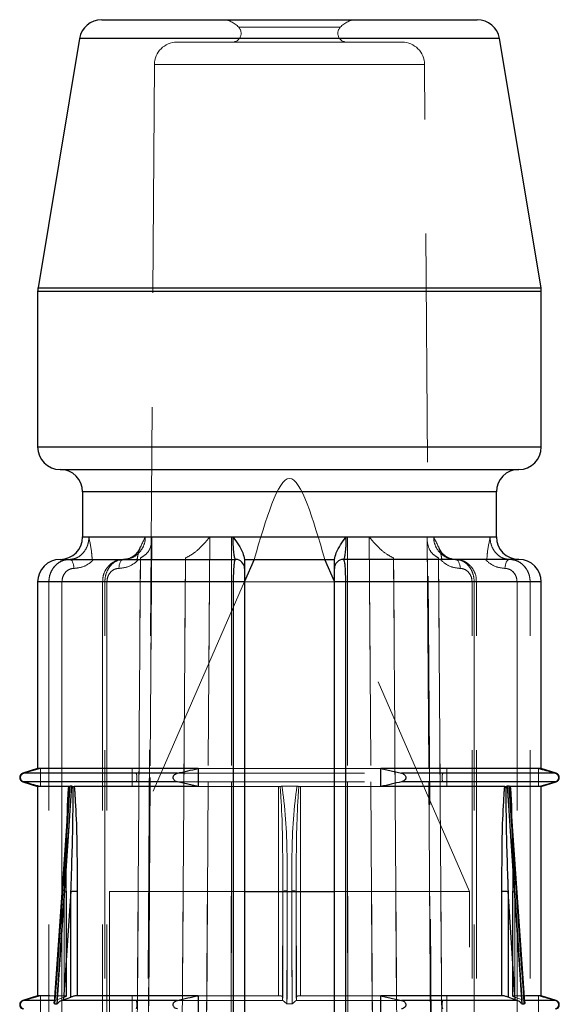
# Model space of a CAD drawing. Units: millimetres. Extents: x 10 to 584, y 10 to 410.
# Drawn here: x 172 to 178, y 89 to 100 of the extents above; entities that cross this region are included whole.
import ezdxf

# ---------------------------------------------------------------- set-up
doc = ezdxf.new("R2010")
doc.units = ezdxf.units.MM
doc.header["$LTSCALE"] = 2
doc.linetypes.add('HIDDEN', pattern=[1.905, 1.27, -0.635])

msp = doc.modelspace()

# ---------------------------------------------------------------- linework, layer by layer
at = {"color": 7, "linetype": 'Continuous', "lineweight": 25}
for p, q in [((173.012, 100.314), (177.188, 100.314)), ((172.765, 100.105), (172.304, 97.335)), ((177.897, 97.335), (177.435, 100.105)), ((172.3, 97.294), (172.3, 95.564)), ((177.9, 95.564), (177.9, 97.294)), ((172.55, 95.314), (175.1, 95.314)), ((175.1, 95.314), (177.65, 95.314)), ((172.8, 95.064), (172.8, 94.564)), ((177.4, 94.564), (177.4, 95.064)), ((172.55, 94.314), (174.5, 94.314)), ((174.599, 94.314), (175.601, 94.314)), ((174.708, 94.314), (174.6, 94.067)), ((175.6, 94.067), (175.492, 94.314)), ((177.65, 94.314), (175.7, 94.314)), ((172.3, 94.064), (172.3, 91.989)), ((174.6, 94.064), (174.478, 94.064)), ((174.478, 74.414), (174.478, 94.064)), ((174.6, 94.064), (174.6, 74.414)), ((175.722, 94.064), (175.6, 94.064)), ((175.6, 74.414), (175.6, 94.064)), ((175.722, 94.064), (175.722, 74.414)), ((177.9, 91.989), (177.9, 94.064)), ((172.3, 91.989), (172.135, 91.937)), ((174.084, 91.989), (172.3, 91.989)), ((174.084, 91.989), (174.084, 91.789)), ((177.9, 91.989), (176.117, 91.989)), ((176.117, 91.789), (176.117, 91.989)), ((176.117, 91.989), (176.347, 91.937)), ((178.065, 91.937), (177.9, 91.989)), ((172.135, 91.842), (172.3, 91.789)), ((174.084, 91.789), (173.853, 91.842)), ((177.9, 91.789), (178.065, 91.842)), ((172.3, 91.789), (172.3, 89.464)), ((172.645, 91.789), (172.3, 91.789)), ((172.651, 91.791), (172.646, 91.72)), ((172.68, 91.792), (172.657, 91.792)), ((172.693, 91.791), (172.707, 91.789)), ((174.084, 91.789), (172.707, 91.789)), ((177.494, 91.789), (176.117, 91.789)), ((177.494, 91.789), (177.507, 91.791)), ((177.543, 91.792), (177.52, 91.792)), ((177.554, 91.72), (177.549, 91.791)), ((177.9, 91.789), (177.555, 91.789)), ((177.9, 89.464), (177.9, 91.789)), ((172.646, 91.72), (172.484, 89.392)), ((177.716, 89.392), (177.554, 91.72)), ((172.67, 90.625), (172.589, 89.418)), ((172.67, 90.625), (172.739, 90.625)), ((172.67, 89.449), (172.67, 90.625)), ((172.739, 90.625), (172.739, 89.464)), ((174.6, 90.624), (175.6, 90.624)), ((177.461, 89.464), (177.461, 90.625)), ((177.461, 90.625), (177.53, 90.625)), ((177.611, 89.418), (177.53, 90.625)), ((177.53, 90.625), (177.53, 89.449)), ((172.3, 89.464), (172.135, 89.412)), ((172.437, 89.464), (172.3, 89.464)), ((172.589, 89.418), (172.67, 89.449)), ((174.084, 89.464), (172.739, 89.464)), ((174.084, 89.464), (174.084, 89.264)), ((177.461, 89.464), (176.117, 89.464)), ((176.117, 89.264), (176.117, 89.464)), ((176.117, 89.464), (176.347, 89.412)), ((177.611, 89.418), (177.53, 89.449)), ((177.9, 89.464), (177.729, 89.464)), ((178.065, 89.412), (177.9, 89.464)), ((172.489, 89.372), (172.517, 89.372)), ((172.589, 89.418), (172.57, 89.412)), ((173.853, 89.412), (172.57, 89.412)), ((177.63, 89.412), (176.347, 89.412)), ((177.63, 89.412), (177.611, 89.418)), ((177.684, 89.372), (177.711, 89.372))]:
    msp.add_line(p, q, dxfattribs=at)
at = {"color": 7, "linetype": 'HIDDEN', "lineweight": 18}
for p, q in [((175.664, 100.231), (174.536, 100.231)), ((174.536, 100.231), (175.664, 100.231)), ((172.765, 100.105), (175.1, 100.105)), ((177.418, 100.105), (172.782, 100.105)), ((176.352, 100.064), (173.848, 100.064)), ((175.1, 100.105), (177.435, 100.105)), ((173.598, 99.816), (173.354, 64.917)), ((173.603, 99.816), (176.598, 99.816)), ((176.598, 99.816), (173.603, 99.816)), ((176.846, 64.917), (176.602, 99.816)), ((172.304, 97.335), (177.897, 97.335)), ((175.1, 97.335), (172.304, 97.335)), ((177.897, 97.335), (175.1, 97.335)), ((177.9, 97.294), (172.3, 97.294)), ((172.3, 97.294), (175.1, 97.294)), ((175.1, 97.294), (177.9, 97.294)), ((177.9, 95.564), (172.3, 95.564)), ((177.9, 95.564), (172.3, 95.564)), ((172.8, 95.064), (177.4, 95.064)), ((172.817, 95.064), (177.383, 95.064)), ((172.87, 94.564), (172.8, 94.564)), ((174.473, 94.564), (172.8, 94.564)), ((176.703, 94.564), (173.497, 94.564)), ((173.497, 94.564), (176.703, 94.564)), ((173.568, 94.563), (174.213, 94.563)), ((174.213, 94.563), (173.568, 94.563)), ((175.745, 94.563), (174.455, 94.563)), ((174.455, 94.563), (175.745, 94.563)), ((177.4, 94.564), (175.727, 94.564)), ((175.987, 94.563), (176.632, 94.563)), ((176.632, 94.563), (175.987, 94.563)), ((177.4, 94.564), (177.33, 94.564)), ((173.281, 94.319), (173.254, 94.314)), ((174.599, 94.314), (174.6, 94.314)), ((175.6, 94.314), (175.601, 94.314)), ((172.3, 94.064), (172.425, 94.064)), ((174.478, 94.064), (172.312, 94.064)), ((172.425, 94.064), (172.425, 74.414)), ((172.425, 94.064), (172.57, 94.064)), ((172.57, 94.064), (172.425, 94.064)), ((172.57, 74.414), (172.57, 94.064)), ((172.57, 94.064), (172.57, 79.312)), ((173.02, 94.064), (173.02, 74.414)), ((173.07, 94.064), (173.021, 94.064)), ((173.07, 94.064), (173.021, 94.064)), ((173.047, 94.064), (177.153, 94.064)), ((173.047, 74.414), (173.047, 94.064)), ((177.153, 94.064), (173.047, 94.064)), ((173.07, 94.064), (173.07, 74.414)), ((174.6, 94.067), (173.1, 90.624)), ((174.478, 94.064), (174.478, 74.414)), ((174.478, 94.064), (174.6, 94.064)), ((177.1, 90.624), (175.6, 94.067)), ((175.6, 94.064), (175.722, 94.064)), ((175.722, 94.064), (177.888, 94.064)), ((175.722, 74.414), (175.722, 94.064)), ((177.13, 74.414), (177.13, 94.064)), ((177.13, 94.064), (177.18, 94.064)), ((177.13, 94.064), (177.18, 94.064)), ((177.153, 94.064), (177.153, 74.414)), ((177.18, 74.414), (177.18, 94.064)), ((177.63, 94.064), (177.775, 94.064)), ((177.63, 94.064), (177.63, 74.414)), ((177.775, 94.064), (177.63, 94.064)), ((177.775, 74.414), (177.775, 94.064)), ((177.775, 94.064), (177.9, 94.064)), ((172.332, 91.989), (172.147, 91.937)), ((172.332, 91.789), (172.332, 91.989)), ((173.349, 91.989), (173.349, 91.789)), ((174.084, 91.989), (176.117, 91.989)), ((176.851, 91.789), (176.851, 91.989)), ((177.868, 91.989), (177.868, 91.789)), ((172.135, 91.937), (172.147, 91.937)), ((172.135, 91.937), (173.394, 91.937)), ((172.135, 91.842), (172.147, 91.842)), ((172.135, 91.842), (173.394, 91.842)), ((173.394, 91.937), (176.806, 91.937)), ((173.394, 91.842), (176.806, 91.842)), ((176.841, 91.937), (178.065, 91.937)), ((176.841, 91.842), (178.065, 91.842)), ((177.868, 91.789), (178.053, 91.842)), ((178.053, 91.937), (178.065, 91.937)), ((178.053, 91.842), (178.065, 91.842)), ((172.645, 91.789), (172.651, 91.791)), ((174.084, 91.789), (174.978, 91.789)), ((174.978, 91.789), (174.978, 89.464)), ((175.016, 91.792), (175.184, 91.792)), ((175.223, 91.789), (176.117, 91.789)), ((175.223, 89.464), (175.223, 91.789)), ((177.549, 91.791), (177.555, 91.789)), ((175.026, 89.449), (175.026, 90.658)), ((175.175, 90.658), (175.175, 89.449)), ((172.512, 89.418), (172.596, 90.625)), ((172.596, 90.625), (172.512, 89.418)), ((172.589, 89.418), (172.67, 90.625)), ((172.596, 90.625), (172.596, 89.449)), ((172.622, 90.625), (172.596, 90.625)), ((172.616, 89.464), (172.616, 90.625)), ((172.616, 90.625), (172.622, 90.625)), ((172.622, 89.462), (172.622, 90.625)), ((172.739, 90.625), (172.67, 90.625)), ((172.67, 90.625), (172.67, 89.449)), ((172.739, 89.464), (172.739, 90.625)), ((173.1, 90.624), (174.6, 90.624)), ((173.1, 90.624), (173.1, 55.714)), ((175.026, 90.625), (175.023, 89.418)), ((175.023, 89.418), (175.026, 90.625)), ((175.026, 90.625), (175.023, 89.418)), ((175.026, 89.449), (175.026, 90.625)), ((175.175, 90.625), (175.175, 89.449)), ((175.177, 89.418), (175.175, 90.625)), ((175.175, 90.625), (175.177, 89.418)), ((175.177, 89.418), (175.175, 90.625)), ((175.6, 90.624), (177.1, 90.624)), ((177.1, 55.714), (177.1, 90.624)), ((177.461, 90.625), (177.461, 89.464)), ((177.53, 90.625), (177.461, 90.625)), ((177.53, 89.449), (177.53, 90.625)), ((177.53, 90.625), (177.611, 89.418)), ((177.578, 90.625), (177.584, 90.625)), ((177.578, 90.625), (177.578, 89.462)), ((177.604, 90.625), (177.578, 90.625)), ((177.584, 90.625), (177.584, 89.464)), ((177.604, 90.625), (177.688, 89.418)), ((177.604, 89.449), (177.604, 90.625)), ((177.688, 89.418), (177.604, 90.625)), ((172.332, 89.464), (172.147, 89.412)), ((172.332, 89.264), (172.332, 89.464)), ((172.616, 89.464), (172.437, 89.464)), ((172.512, 89.418), (172.596, 89.449)), ((172.622, 89.462), (172.622, 89.462)), ((173.349, 89.464), (173.349, 89.264)), ((174.084, 89.464), (174.978, 89.464)), ((175.023, 89.418), (175.026, 89.449)), ((175.177, 89.418), (175.175, 89.449)), ((175.223, 89.464), (176.117, 89.464)), ((176.851, 89.264), (176.851, 89.464)), ((177.729, 89.464), (177.584, 89.464)), ((177.688, 89.418), (177.604, 89.449)), ((177.868, 89.464), (177.868, 89.264)), ((172.135, 89.412), (172.147, 89.412)), ((172.135, 89.412), (172.496, 89.412)), ((172.496, 89.412), (172.512, 89.418)), ((173.829, 89.412), (175.026, 89.412)), ((175.023, 89.418), (175.026, 89.412)), ((175.128, 89.372), (175.072, 89.372)), ((175.174, 89.412), (175.177, 89.418)), ((175.174, 89.412), (176.347, 89.412)), ((177.688, 89.418), (177.704, 89.412)), ((177.704, 89.412), (178.065, 89.412)), ((177.716, 89.392), (177.716, 89.392)), ((178.053, 89.412), (178.065, 89.412))]:
    msp.add_line(p, q, dxfattribs=at)
at = {"color": 8, "linetype": 'Continuous', "lineweight": 25}
for p, q in [((177.435, 100.105), (172.765, 100.105)), ((172.304, 97.335), (177.897, 97.335)), ((177.9, 97.294), (172.3, 97.294)), ((172.3, 95.564), (175.1, 95.564)), ((175.1, 95.564), (177.9, 95.564)), ((175.1, 95.064), (172.8, 95.064)), ((177.4, 95.064), (175.1, 95.064)), ((172.8, 94.564), (174.473, 94.564)), ((175.727, 94.564), (177.4, 94.564)), ((174.478, 94.064), (172.3, 94.064)), ((177.9, 94.064), (175.722, 94.064)), ((173.853, 91.937), (172.135, 91.937)), ((173.853, 91.842), (172.135, 91.842)), ((178.065, 91.937), (176.347, 91.937)), ((178.065, 91.842), (176.347, 91.842)), ((172.496, 89.412), (172.135, 89.412)), ((178.065, 89.412), (177.704, 89.412))]:
    msp.add_line(p, q, dxfattribs=at)
at = {"color": 7, "linetype": 'HIDDEN', "lineweight": 18, "flags": 128}
for points in [[(173.431, 74.063), (173.435, 74.563), (173.448, 76.562), (173.501, 84.562), (173.568, 94.563)], [(173.568, 94.559), (173.565, 94.063), (173.551, 92.063), (173.498, 84.063), (173.431, 74.063)], [(173.434, 74.11), (173.434, 74.219), (173.569, 94.539)], [(174.213, 94.563), (174.21, 94.063), (174.197, 92.063), (174.147, 84.063), (174.084, 74.063)], [(174.084, 74.063), (174.087, 74.563), (174.1, 76.562), (174.15, 84.562), (174.213, 94.563)], [(174.455, 94.563), (174.455, 94.063), (174.454, 92.063), (174.451, 84.063), (174.447, 74.063)], [(174.447, 74.063), (174.447, 74.563), (174.448, 76.562), (174.451, 84.562), (174.455, 94.563)], [(175.753, 74.063), (175.753, 74.563), (175.752, 76.562), (175.749, 84.562), (175.745, 94.563)], [(175.745, 94.563), (175.746, 94.063), (175.746, 92.063), (175.749, 84.063), (175.753, 74.063)], [(176.116, 74.063), (176.113, 74.563), (176.1, 76.562), (176.05, 84.562), (175.987, 94.563)], [(175.987, 94.563), (175.99, 94.063), (176.003, 92.063), (176.053, 84.063), (176.116, 74.063)], [(176.631, 94.539), (176.655, 90.971), (176.766, 74.109)], [(176.632, 94.563), (176.636, 94.063), (176.649, 92.063), (176.702, 84.063), (176.769, 74.063)], [(176.769, 74.063), (176.766, 74.563), (176.752, 76.562), (176.699, 84.562), (176.632, 94.559)], [(172.654, 94.314), (172.664, 94.312), (172.673, 94.307), (172.682, 94.297), (172.689, 94.285), (172.695, 94.27), (172.7, 94.253), (172.703, 94.234), (172.704, 94.214)], [(172.704, 94.214), (172.703, 94.234), (172.7, 94.253), (172.695, 94.27), (172.689, 94.285), (172.682, 94.297), (172.673, 94.307), (172.664, 94.312), (172.654, 94.314)], [(173.204, 94.214), (173.205, 94.234), (173.208, 94.253), (173.212, 94.27), (173.218, 94.285), (173.226, 94.297), (173.235, 94.307), (173.244, 94.312), (173.254, 94.314)], [(173.254, 94.314), (173.244, 94.312), (173.235, 94.307), (173.226, 94.297), (173.218, 94.285), (173.212, 94.27), (173.208, 94.253), (173.205, 94.234), (173.204, 94.214)], [(173.311, 74.397), (173.335, 78.174), (173.442, 94.314), (173.442, 94.33)], [(173.811, 74.397), (173.835, 78.174), (173.942, 94.314), (173.942, 94.33)], [(173.942, 94.33), (173.942, 94.314), (173.919, 90.734), (173.824, 76.412), (173.811, 74.397)], [(176.39, 74.397), (176.365, 78.174), (176.258, 94.314), (176.258, 94.33)], [(176.89, 74.397), (176.865, 78.174), (176.758, 94.314), (176.758, 94.33)], [(176.758, 94.33), (176.758, 94.314), (176.782, 90.734), (176.876, 76.412), (176.89, 74.397)], [(176.946, 94.314), (176.956, 94.312), (176.966, 94.307), (176.974, 94.297), (176.982, 94.285), (176.988, 94.27), (176.993, 94.253), (176.996, 94.234), (176.996, 94.214)], [(176.996, 94.214), (176.996, 94.234), (176.993, 94.253), (176.988, 94.27), (176.982, 94.285), (176.974, 94.297), (176.966, 94.307), (176.956, 94.312), (176.946, 94.314)], [(177.496, 94.214), (177.497, 94.234), (177.5, 94.253), (177.505, 94.27), (177.511, 94.285), (177.519, 94.297), (177.527, 94.307), (177.537, 94.312), (177.546, 94.314)], [(177.546, 94.314), (177.537, 94.312), (177.527, 94.307), (177.519, 94.297), (177.511, 94.285), (177.505, 94.27), (177.5, 94.253), (177.497, 94.234), (177.496, 94.214)], [(172.489, 89.372), (172.496, 89.472), (172.524, 89.871), (172.635, 91.466), (172.657, 91.792)], [(172.68, 91.792), (172.673, 91.692), (172.646, 91.293), (172.539, 89.698), (172.517, 89.372)], [(177.684, 89.372), (177.677, 89.472), (177.65, 89.871), (177.542, 91.466), (177.52, 91.792)], [(177.543, 91.792), (177.55, 91.692), (177.578, 91.293), (177.689, 89.698), (177.711, 89.372)], [(175.072, 89.372), (175.073, 89.472), (175.074, 89.871), (175.075, 90.629)], [(175.075, 90.629), (175.075, 90.529), (175.074, 90.13), (175.072, 89.372)], [(175.125, 90.629), (175.125, 90.529), (175.126, 90.13), (175.128, 89.372)], [(175.128, 89.372), (175.128, 89.472), (175.127, 89.871), (175.125, 90.629)]]:
    msp.add_lwpolyline(points, dxfattribs=at)
at = {"color": 7, "linetype": 'Continuous', "lineweight": 25, "flags": 128}
for points in [[(172.657, 91.792), (172.65, 91.692), (172.623, 91.293), (172.512, 89.698), (172.489, 89.372)], [(172.517, 89.372), (172.523, 89.472), (172.55, 89.871), (172.658, 91.466), (172.68, 91.792)], [(177.52, 91.792), (177.527, 91.692), (177.554, 91.293), (177.662, 89.698), (177.684, 89.372)], [(177.711, 89.372), (177.704, 89.472), (177.677, 89.871), (177.566, 91.466), (177.543, 91.792)], [(177.716, 89.392), (177.716, 89.392), (177.716, 89.383), (177.715, 89.378), (177.712, 89.373), (177.712, 89.372), (177.711, 89.372), (177.711, 89.372)]]:
    msp.add_lwpolyline(points, dxfattribs=at)
at = {"color": 7, "linetype": 'Continuous', "lineweight": 25}
for centre, radius, start, end in [((173.012, 100.064), 0.25, 90, 170.5377), ((177.188, 100.064), 0.25, 9.4623, 90), ((172.55, 97.294), 0.25, 170.5377, 180), ((177.65, 97.294), 0.25, 0, 9.4623), ((172.55, 95.564), 0.25, 180, 270), ((177.65, 95.564), 0.25, 270, 0), ((172.55, 95.064), 0.25, 0, 90), ((177.65, 95.064), 0.25, 90, 180), ((172.55, 94.564), 0.25, 270, 0), ((177.65, 94.564), 0.25, 180, 270), ((172.55, 94.064), 0.25, 90, 180), ((174.5, 94.214), 0.1, 0, 90), ((175.7, 94.214), 0.1, 90, 180), ((177.65, 94.064), 0.25, 0, 90), ((172.15, 91.889), 0.05, 107.588, 252.412), ((178.05, 91.889), 0.05, 287.588, 72.412), ((172.15, 89.364), 0.05, 107.588, 252.412), ((178.05, 89.364), 0.05, 287.588, 72.412)]:
    msp.add_arc(centre, radius, start, end, dxfattribs=at)
at = {"color": 7, "linetype": 'HIDDEN', "lineweight": 18}
for centre, radius, start, end in [((174.35, 100.064), 0.25, 41.8103, 90), ((175.85, 100.064), 0.25, 90, 138.1897), ((174.462, 100.164), 0.1, 270, 41.8103), ((175.738, 100.164), 0.1, 138.1897, 270), ((173.848, 99.814), 0.25, 90, 179.5993), ((176.352, 99.814), 0.25, 0.4007, 90), ((175.062, 90.479), 0.15, 85.0442, 104.0597), ((175.138, 90.479), 0.15, 75.9403, 94.9558)]:
    msp.add_arc(centre, radius, start, end, dxfattribs=at)
for points, knots in [([(175.492, 94.314), (175.362, 94.764), (175.1, 95.664), (174.839, 94.764), (174.708, 94.314)], [0, 0, 0, 0, 0.5, 1, 1, 1, 1]), ([(172.87, 94.564), (172.869, 94.549), (172.867, 94.504), (172.843, 94.434), (172.794, 94.368), (172.728, 94.323), (172.679, 94.317), (172.654, 94.314)], [0, 0, 0, 0, 0.115891, 0.327845, 0.548927, 0.774214, 1, 1, 1, 1]), ([(172.654, 94.314), (172.679, 94.317), (172.728, 94.323), (172.794, 94.368), (172.843, 94.434), (172.867, 94.504), (172.869, 94.549), (172.87, 94.564)], [0, 0, 0, 0, 0.2257737, 0.4510728, 0.6721514, 0.8841088, 1, 1, 1, 1]), ([(172.906, 94.314), (172.904, 94.339), (172.898, 94.431), (172.88, 94.505), (172.87, 94.563), (172.87, 94.564)], [0, 0, 0, 0, 0.264559, 0.988877, 1, 1, 1, 1]), ([(173.254, 94.314), (173.281, 94.317), (173.337, 94.323), (173.411, 94.368), (173.467, 94.434), (173.494, 94.504), (173.497, 94.549), (173.497, 94.564)], [0, 0, 0, 0, 0.225777, 0.451069, 0.672147, 0.884108, 1, 1, 1, 1]), ([(173.497, 94.564), (173.497, 94.549), (173.494, 94.504), (173.467, 94.434), (173.411, 94.369), (173.353, 94.33), (173.316, 94.325), (173.306, 94.324)], [0, 0, 0, 0, 0.135237, 0.382578, 0.640561, 0.903471, 1, 1, 1, 1]), ([(173.497, 94.564), (173.497, 94.563), (173.47, 94.505), (173.424, 94.431), (173.41, 94.339), (173.406, 94.314)], [0, 0, 0, 0, 0.011112, 0.735445, 1, 1, 1, 1]), ([(173.568, 94.563), (173.568, 94.562), (173.571, 94.521), (173.561, 94.452), (173.515, 94.371), (173.464, 94.343), (173.442, 94.33)], [0, 0, 0, 0, 0.008574, 0.453014, 0.762364, 1, 1, 1, 1]), ([(174.213, 94.563), (174.213, 94.562), (174.181, 94.521), (174.12, 94.452), (174.024, 94.371), (173.967, 94.343), (173.942, 94.33)], [0, 0, 0, 0, 0.00855, 0.45302, 0.762349, 1, 1, 1, 1]), ([(174.473, 94.564), (174.473, 94.549), (174.473, 94.504), (174.477, 94.434), (174.483, 94.368), (174.492, 94.323), (174.497, 94.317), (174.5, 94.314)], [0, 0, 0, 0, 0.115891, 0.327849, 0.548928, 0.774227, 1, 1, 1, 1]), ([(175.7, 94.314), (175.703, 94.317), (175.709, 94.323), (175.717, 94.368), (175.724, 94.434), (175.727, 94.504), (175.727, 94.549), (175.727, 94.564)], [0, 0, 0, 0, 0.225773, 0.451072, 0.672151, 0.884109, 1, 1, 1, 1]), ([(175.987, 94.563), (175.988, 94.562), (176.019, 94.521), (176.08, 94.452), (176.177, 94.371), (176.233, 94.343), (176.258, 94.33)], [0, 0, 0, 0, 0.0085502, 0.4530201, 0.7623494, 1, 1, 1, 1]), ([(176.632, 94.563), (176.632, 94.562), (176.629, 94.521), (176.639, 94.452), (176.686, 94.371), (176.736, 94.343), (176.758, 94.33)], [0, 0, 0, 0, 0.008574, 0.453014, 0.762364, 1, 1, 1, 1]), ([(176.794, 94.314), (176.79, 94.339), (176.776, 94.431), (176.73, 94.505), (176.703, 94.563), (176.703, 94.564)], [0, 0, 0, 0, 0.264555, 0.988888, 1, 1, 1, 1]), ([(176.703, 94.564), (176.704, 94.549), (176.706, 94.504), (176.733, 94.434), (176.789, 94.368), (176.863, 94.323), (176.919, 94.317), (176.946, 94.314)], [0, 0, 0, 0, 0.115892, 0.327853, 0.548931, 0.774223, 1, 1, 1, 1]), ([(176.91, 94.321), (176.894, 94.323), (176.852, 94.328), (176.789, 94.369), (176.733, 94.434), (176.706, 94.504), (176.704, 94.549), (176.703, 94.564)], [0, 0, 0, 0, 0.137907, 0.388776, 0.634944, 0.870956, 1, 1, 1, 1]), ([(177.33, 94.564), (177.33, 94.563), (177.321, 94.505), (177.303, 94.431), (177.296, 94.339), (177.295, 94.314)], [0, 0, 0, 0, 0.011123, 0.735441, 1, 1, 1, 1]), ([(177.546, 94.314), (177.522, 94.317), (177.472, 94.323), (177.406, 94.368), (177.357, 94.434), (177.333, 94.504), (177.331, 94.549), (177.33, 94.564)], [0, 0, 0, 0, 0.2257859, 0.451073, 0.6721548, 0.8841089, 1, 1, 1, 1]), ([(177.33, 94.564), (177.331, 94.549), (177.333, 94.504), (177.357, 94.434), (177.406, 94.368), (177.472, 94.323), (177.522, 94.317), (177.546, 94.314)], [0, 0, 0, 0, 0.115891, 0.327848, 0.548927, 0.774227, 1, 1, 1, 1]), ([(173.441, 94.453), (173.435, 94.438), (173.418, 94.397), (173.367, 94.349), (173.308, 94.316), (173.268, 94.318), (173.254, 94.318)], [0, 0, 0, 0, 0.161084, 0.468038, 0.803292, 1, 1, 1, 1]), ([(176.944, 94.317), (176.937, 94.316), (176.9, 94.314), (176.84, 94.343), (176.783, 94.395), (176.765, 94.438), (176.759, 94.453)], [0, 0, 0, 0, 0.101881, 0.506957, 0.831197, 1, 1, 1, 1]), ([(172.654, 94.314), (172.635, 94.313), (172.591, 94.309), (172.526, 94.277), (172.47, 94.22), (172.435, 94.15), (172.425, 94.095), (172.425, 94.067), (172.425, 94.064)], [0, 0, 0, 0, 0.15824, 0.371887, 0.581666, 0.790311, 0.976327, 1, 1, 1, 1]), ([(172.425, 94.064), (172.426, 94.081), (172.428, 94.125), (172.453, 94.195), (172.505, 94.261), (172.575, 94.306), (172.627, 94.311), (172.654, 94.314)], [0, 0, 0, 0, 0.124009, 0.338768, 0.558184, 0.779631, 1, 1, 1, 1]), ([(172.704, 94.214), (172.74, 94.218), (172.812, 94.227), (172.884, 94.274), (172.917, 94.308), (172.923, 94.314)], [0, 0, 0, 0, 0.448168, 0.896475, 1, 1, 1, 1]), ([(172.923, 94.314), (172.917, 94.308), (172.884, 94.274), (172.812, 94.227), (172.74, 94.218), (172.704, 94.214)], [0, 0, 0, 0, 0.103512, 0.551815, 1, 1, 1, 1]), ([(173.249, 94.31), (173.238, 94.311), (173.198, 94.314), (173.133, 94.284), (173.068, 94.224), (173.026, 94.146), (173.024, 94.09), (173.023, 94.064)], [0, 0, 0, 0, 0.088029, 0.324348, 0.560469, 0.801111, 1, 1, 1, 1]), ([(173.047, 94.064), (173.048, 94.081), (173.05, 94.125), (173.073, 94.195), (173.12, 94.261), (173.183, 94.306), (173.23, 94.311), (173.254, 94.314)], [0, 0, 0, 0, 0.124007, 0.338768, 0.558186, 0.779618, 1, 1, 1, 1]), ([(173.423, 94.314), (173.417, 94.308), (173.384, 94.274), (173.312, 94.227), (173.24, 94.218), (173.204, 94.214)], [0, 0, 0, 0, 0.103525, 0.551832, 1, 1, 1, 1]), ([(173.204, 94.214), (173.24, 94.218), (173.312, 94.227), (173.384, 94.274), (173.417, 94.308), (173.423, 94.314)], [0, 0, 0, 0, 0.448184, 0.896487, 1, 1, 1, 1]), ([(173.442, 94.33), (173.442, 94.325), (173.434, 93.126), (173.395, 87.153), (173.351, 80.514), (173.315, 75.069), (173.311, 74.397)], [0, 0, 0, 0, 0.000801, 0.180418, 0.898888, 1, 1, 1, 1]), ([(174.5, 94.314), (174.498, 94.313), (174.494, 94.309), (174.487, 94.277), (174.482, 94.22), (174.479, 94.15), (174.478, 94.095), (174.478, 94.067), (174.478, 94.064)], [0, 0, 0, 0, 0.158254, 0.371897, 0.581668, 0.790311, 0.976327, 1, 1, 1, 1]), ([(175.722, 94.064), (175.722, 94.081), (175.722, 94.125), (175.72, 94.195), (175.715, 94.261), (175.708, 94.306), (175.703, 94.311), (175.7, 94.314)], [0, 0, 0, 0, 0.124009, 0.338768, 0.558184, 0.779631, 1, 1, 1, 1]), ([(176.258, 94.33), (176.258, 94.325), (176.266, 93.126), (176.306, 87.153), (176.35, 80.514), (176.385, 75.069), (176.39, 74.397)], [0, 0, 0, 0, 0.000801, 0.180418, 0.898888, 1, 1, 1, 1]), ([(176.996, 94.214), (176.961, 94.218), (176.889, 94.227), (176.817, 94.274), (176.784, 94.308), (176.778, 94.314)], [0, 0, 0, 0, 0.448168, 0.896476, 1, 1, 1, 1]), ([(176.778, 94.314), (176.784, 94.308), (176.817, 94.274), (176.889, 94.227), (176.961, 94.218), (176.996, 94.214)], [0, 0, 0, 0, 0.103512, 0.551816, 1, 1, 1, 1]), ([(176.946, 94.314), (176.963, 94.313), (177.003, 94.309), (177.062, 94.277), (177.113, 94.22), (177.144, 94.15), (177.153, 94.095), (177.153, 94.067), (177.153, 94.064)], [0, 0, 0, 0, 0.158252, 0.37189, 0.581671, 0.790314, 0.976327, 1, 1, 1, 1]), ([(177.176, 94.064), (177.177, 94.079), (177.179, 94.127), (177.147, 94.203), (177.085, 94.273), (177.012, 94.312), (176.964, 94.31), (176.947, 94.31)], [0, 0, 0, 0, 0.11691, 0.364274, 0.614353, 0.861608, 1, 1, 1, 1]), ([(177.278, 94.314), (177.284, 94.308), (177.317, 94.274), (177.389, 94.227), (177.461, 94.218), (177.496, 94.214)], [0, 0, 0, 0, 0.103525, 0.551832, 1, 1, 1, 1]), ([(177.496, 94.214), (177.461, 94.218), (177.389, 94.227), (177.317, 94.274), (177.284, 94.308), (177.278, 94.314)], [0, 0, 0, 0, 0.448185, 0.896488, 1, 1, 1, 1]), ([(177.775, 94.064), (177.775, 94.081), (177.772, 94.125), (177.747, 94.195), (177.695, 94.261), (177.626, 94.306), (177.573, 94.311), (177.546, 94.314)], [0, 0, 0, 0, 0.124009, 0.33877, 0.558192, 0.779637, 1, 1, 1, 1]), ([(177.546, 94.314), (177.565, 94.313), (177.61, 94.309), (177.674, 94.277), (177.731, 94.22), (177.766, 94.15), (177.775, 94.095), (177.775, 94.067), (177.775, 94.064)], [0, 0, 0, 0, 0.158253, 0.371896, 0.581668, 0.790311, 0.976327, 1, 1, 1, 1]), ([(172.57, 94.064), (172.572, 94.081), (172.575, 94.114), (172.597, 94.158), (172.629, 94.192), (172.667, 94.211), (172.693, 94.213), (172.704, 94.214)], [0, 0, 0, 0, 0.207763, 0.415461, 0.625342, 0.840274, 1, 1, 1, 1]), ([(172.704, 94.214), (172.688, 94.213), (172.658, 94.209), (172.617, 94.182), (172.587, 94.143), (172.572, 94.101), (172.571, 94.074), (172.57, 94.064)], [0, 0, 0, 0, 0.2222505, 0.4446141, 0.6636691, 0.8770162, 1, 1, 1, 1]), ([(173.204, 94.214), (173.188, 94.213), (173.158, 94.209), (173.117, 94.182), (173.087, 94.143), (173.072, 94.101), (173.071, 94.074), (173.07, 94.064)], [0, 0, 0, 0, 0.222262, 0.444613, 0.663671, 0.877019, 1, 1, 1, 1]), ([(173.07, 94.064), (173.072, 94.081), (173.075, 94.114), (173.097, 94.158), (173.129, 94.192), (173.167, 94.211), (173.193, 94.213), (173.204, 94.214)], [0, 0, 0, 0, 0.207765, 0.415455, 0.625354, 0.840288, 1, 1, 1, 1]), ([(177.13, 94.064), (177.129, 94.081), (177.126, 94.114), (177.104, 94.158), (177.071, 94.192), (177.033, 94.211), (177.007, 94.213), (176.996, 94.214)], [0, 0, 0, 0, 0.207763, 0.415461, 0.625342, 0.840275, 1, 1, 1, 1]), ([(176.996, 94.214), (177.012, 94.213), (177.042, 94.209), (177.083, 94.182), (177.113, 94.143), (177.128, 94.101), (177.129, 94.074), (177.13, 94.064)], [0, 0, 0, 0, 0.22225, 0.444613, 0.663669, 0.877016, 1, 1, 1, 1]), ([(177.496, 94.214), (177.512, 94.213), (177.542, 94.209), (177.583, 94.182), (177.613, 94.143), (177.628, 94.101), (177.629, 94.074), (177.63, 94.064)], [0, 0, 0, 0, 0.222261, 0.444612, 0.663671, 0.877019, 1, 1, 1, 1]), ([(177.63, 94.064), (177.629, 94.081), (177.626, 94.114), (177.604, 94.158), (177.571, 94.192), (177.533, 94.211), (177.507, 94.213), (177.496, 94.214)], [0, 0, 0, 0, 0.207764, 0.415456, 0.625352, 0.840288, 1, 1, 1, 1]), ([(178.053, 91.937), (178.022, 91.946), (177.961, 91.964), (177.899, 91.981), (177.868, 91.989)], [0, 0, 0, 0, 0.500105, 1, 1, 1, 1]), ([(172.147, 91.937), (172.141, 91.935), (172.13, 91.93), (172.118, 91.918), (172.111, 91.905), (172.109, 91.892), (172.11, 91.88), (172.114, 91.867), (172.123, 91.854), (172.135, 91.846), (172.144, 91.843), (172.147, 91.842)], [0, 0, 0, 0, 0.170718, 0.296795, 0.396076, 0.479869, 0.563845, 0.644819, 0.758395, 0.915564, 1, 1, 1, 1]), ([(172.147, 91.842), (172.178, 91.833), (172.24, 91.815), (172.302, 91.798), (172.332, 91.789)], [0, 0, 0, 0, 0.500105, 1, 1, 1, 1]), ([(173.394, 91.842), (173.396, 91.844), (173.398, 91.848), (173.401, 91.861), (173.403, 91.873), (173.403, 91.886), (173.403, 91.899), (173.402, 91.911), (173.4, 91.924), (173.397, 91.933), (173.395, 91.936), (173.394, 91.937)], [0, 0, 0, 0, 0.170698, 0.296797, 0.39608, 0.479871, 0.563855, 0.644825, 0.758416, 0.915628, 1, 1, 1, 1]), ([(176.806, 91.937), (176.805, 91.935), (176.802, 91.93), (176.799, 91.918), (176.798, 91.905), (176.797, 91.892), (176.797, 91.88), (176.798, 91.867), (176.8, 91.854), (176.803, 91.846), (176.805, 91.843), (176.806, 91.842)], [0, 0, 0, 0, 0.170698, 0.296797, 0.39608, 0.479871, 0.563855, 0.644825, 0.758416, 0.915628, 1, 1, 1, 1]), ([(178.053, 91.842), (178.06, 91.844), (178.07, 91.848), (178.082, 91.861), (178.089, 91.873), (178.092, 91.886), (178.091, 91.899), (178.086, 91.911), (178.077, 91.924), (178.065, 91.933), (178.056, 91.936), (178.053, 91.937)], [0, 0, 0, 0, 0.170719, 0.296795, 0.396076, 0.479869, 0.563844, 0.644818, 0.758394, 0.915563, 1, 1, 1, 1]), ([(172.693, 91.791), (172.693, 91.734), (172.695, 91.413), (172.683, 91.023), (172.673, 90.691), (172.67, 90.625)], [0, 0, 0, 0, 0.145475, 0.82906, 1, 1, 1, 1]), ([(172.739, 90.625), (172.739, 90.691), (172.738, 91.025), (172.734, 91.415), (172.711, 91.734), (172.707, 91.789)], [0, 0, 0, 0, 0.171408, 0.857413, 1, 1, 1, 1]), ([(174.996, 91.79), (174.994, 91.79), (174.988, 91.789), (174.982, 91.789), (174.978, 91.789)], [0, 0, 0, 0, 0.394087, 1, 1, 1, 1]), ([(175.016, 91.792), (175.011, 91.792), (175.004, 91.791), (174.998, 91.791), (174.996, 91.79)], [0, 0, 0, 0, 0.814614, 1, 1, 1, 1]), ([(174.996, 91.79), (175, 91.734), (175.023, 91.413), (175.025, 91.023), (175.025, 90.691), (175.026, 90.625)], [0, 0, 0, 0, 0.145365, 0.829046, 1, 1, 1, 1]), ([(175.026, 90.625), (175.025, 90.691), (175.025, 91.023), (175.023, 91.413), (175, 91.734), (174.996, 91.79)], [0, 0, 0, 0, 0.170954, 0.854635, 1, 1, 1, 1]), ([(175.075, 90.629), (175.075, 90.695), (175.074, 91.028), (175.069, 91.417), (175.024, 91.736), (175.016, 91.792)], [0, 0, 0, 0, 0.171094, 0.855865, 1, 1, 1, 1]), ([(175.016, 91.792), (175.024, 91.736), (175.069, 91.417), (175.074, 91.028), (175.075, 90.695), (175.075, 90.629)], [0, 0, 0, 0, 0.144134, 0.828905, 1, 1, 1, 1]), ([(175.184, 91.792), (175.176, 91.736), (175.131, 91.417), (175.127, 91.028), (175.125, 90.695), (175.125, 90.629)], [0, 0, 0, 0, 0.144135, 0.828906, 1, 1, 1, 1]), ([(175.125, 90.629), (175.125, 90.695), (175.127, 91.028), (175.131, 91.417), (175.176, 91.736), (175.184, 91.792)], [0, 0, 0, 0, 0.171095, 0.855866, 1, 1, 1, 1]), ([(175.175, 90.625), (175.175, 90.691), (175.175, 91.023), (175.178, 91.413), (175.2, 91.734), (175.204, 91.79)], [0, 0, 0, 0, 0.170954, 0.854635, 1, 1, 1, 1]), ([(175.204, 91.79), (175.2, 91.734), (175.178, 91.413), (175.175, 91.023), (175.175, 90.691), (175.175, 90.625)], [0, 0, 0, 0, 0.145365, 0.829046, 1, 1, 1, 1]), ([(175.204, 91.79), (175.199, 91.791), (175.192, 91.792), (175.185, 91.792), (175.184, 91.792)], [0, 0, 0, 0, 0.797509, 1, 1, 1, 1]), ([(175.223, 91.789), (175.217, 91.789), (175.211, 91.79), (175.205, 91.79), (175.204, 91.79)], [0, 0, 0, 0, 0.838635, 1, 1, 1, 1]), ([(177.494, 91.789), (177.489, 91.734), (177.466, 91.415), (177.463, 91.025), (177.462, 90.691), (177.461, 90.625)], [0, 0, 0, 0, 0.142587, 0.828592, 1, 1, 1, 1]), ([(177.53, 90.625), (177.528, 90.691), (177.517, 91.023), (177.505, 91.413), (177.507, 91.734), (177.507, 91.791)], [0, 0, 0, 0, 0.17094, 0.854525, 1, 1, 1, 1]), ([(172.646, 91.72), (172.644, 91.687), (172.623, 91.389), (172.61, 91.023), (172.598, 90.691), (172.596, 90.625)], [0, 0, 0, 0, 0.090268, 0.818016, 1, 1, 1, 1]), ([(177.604, 90.625), (177.602, 90.691), (177.59, 91.023), (177.577, 91.389), (177.556, 91.687), (177.554, 91.72)], [0, 0, 0, 0, 0.181985, 0.909738, 1, 1, 1, 1]), ([(172.616, 90.625), (172.616, 90.691), (172.617, 90.946), (172.624, 91.2), (172.629, 91.388)], [0, 0, 0, 0, 0.261919, 1, 1, 1, 1]), ([(177.571, 91.388), (177.576, 91.2), (177.584, 90.946), (177.584, 90.691), (177.584, 90.625)], [0, 0, 0, 0, 0.738083, 1, 1, 1, 1]), ([(172.596, 89.449), (172.601, 89.45), (172.61, 89.454), (172.62, 89.459), (172.623, 89.463), (172.621, 89.464), (172.617, 89.464), (172.616, 89.464)], [0, 0, 0, 0, 0.230756, 0.46161, 0.686929, 0.901261, 1, 1, 1, 1]), ([(174.978, 89.464), (174.983, 89.464), (174.994, 89.464), (175.008, 89.461), (175.019, 89.457), (175.025, 89.453), (175.025, 89.45), (175.026, 89.449)], [0, 0, 0, 0, 0.204297, 0.408441, 0.616949, 0.834997, 1, 1, 1, 1]), ([(175.175, 89.449), (175.175, 89.45), (175.176, 89.454), (175.185, 89.459), (175.198, 89.463), (175.212, 89.464), (175.22, 89.464), (175.223, 89.464)], [0, 0, 0, 0, 0.230744, 0.46165, 0.686821, 0.901279, 1, 1, 1, 1]), ([(177.584, 89.464), (177.582, 89.464), (177.578, 89.464), (177.578, 89.461), (177.583, 89.457), (177.593, 89.453), (177.601, 89.45), (177.604, 89.449)], [0, 0, 0, 0, 0.204318, 0.408338, 0.616877, 0.834835, 1, 1, 1, 1]), ([(178.053, 89.412), (178.022, 89.421), (177.961, 89.439), (177.899, 89.456), (177.868, 89.464)], [0, 0, 0, 0, 0.500107, 1, 1, 1, 1]), ([(172.147, 89.412), (172.141, 89.41), (172.13, 89.405), (172.118, 89.393), (172.111, 89.38), (172.109, 89.367), (172.11, 89.355), (172.114, 89.342), (172.123, 89.329), (172.135, 89.321), (172.144, 89.318), (172.147, 89.317)], [0, 0, 0, 0, 0.1707148, 0.2967894, 0.3960686, 0.4798599, 0.563834, 0.6448066, 0.7583993, 0.9155653, 1, 1, 1, 1]), ([(172.485, 89.392), (172.485, 89.396), (172.485, 89.405), (172.493, 89.409), (172.496, 89.412)], [0, 0, 0, 0, 0.489579, 1, 1, 1, 1]), ([(173.394, 89.317), (173.396, 89.319), (173.398, 89.323), (173.401, 89.336), (173.403, 89.348), (173.403, 89.361), (173.403, 89.374), (173.402, 89.386), (173.4, 89.399), (173.397, 89.408), (173.395, 89.411), (173.394, 89.412)], [0, 0, 0, 0, 0.170696, 0.296793, 0.396074, 0.479864, 0.563847, 0.644817, 0.758424, 0.915622, 1, 1, 1, 1]), ([(175.026, 89.412), (175.029, 89.41), (175.035, 89.405), (175.046, 89.394), (175.057, 89.384), (175.064, 89.378), (175.068, 89.373), (175.072, 89.372), (175.072, 89.372), (175.072, 89.372)], [0, 0, 0, 0, 0.248184, 0.564703, 0.741811, 0.857019, 0.972663, 0.995049, 1, 1, 1, 1]), ([(175.128, 89.372), (175.128, 89.372), (175.13, 89.373), (175.137, 89.378), (175.149, 89.389), (175.164, 89.404), (175.171, 89.409), (175.174, 89.412)], [0, 0, 0, 0, 0.025426, 0.084521, 0.356607, 0.718372, 1, 1, 1, 1]), ([(176.806, 89.412), (176.805, 89.41), (176.802, 89.405), (176.799, 89.393), (176.798, 89.38), (176.797, 89.367), (176.797, 89.355), (176.798, 89.342), (176.8, 89.329), (176.803, 89.321), (176.805, 89.318), (176.806, 89.317)], [0, 0, 0, 0, 0.1706947, 0.2967911, 0.3960724, 0.4798619, 0.563844, 0.6448133, 0.7584202, 0.9156295, 1, 1, 1, 1]), ([(177.704, 89.412), (177.707, 89.41), (177.714, 89.405), (177.716, 89.397), (177.716, 89.392)], [0, 0, 0, 0, 0.4522837, 1, 1, 1, 1]), ([(178.053, 89.317), (178.06, 89.319), (178.07, 89.323), (178.082, 89.336), (178.089, 89.348), (178.092, 89.361), (178.091, 89.374), (178.086, 89.386), (178.077, 89.399), (178.065, 89.408), (178.056, 89.411), (178.053, 89.412)], [0, 0, 0, 0, 0.170716, 0.296791, 0.396071, 0.479862, 0.563837, 0.64481, 0.758403, 0.915557, 1, 1, 1, 1])]:
    msp.add_open_spline(points, degree=3, knots=knots, dxfattribs=at)
at = {"color": 7, "linetype": 'Continuous', "lineweight": 25}
for points, knots in [([(174.5, 94.314), (174.497, 94.317), (174.492, 94.323), (174.483, 94.368), (174.477, 94.434), (174.473, 94.504), (174.473, 94.549), (174.473, 94.564)], [0, 0, 0, 0, 0.225768, 0.451063, 0.672147, 0.884107, 1, 1, 1, 1]), ([(174.473, 94.564), (174.473, 94.563), (174.51, 94.505), (174.574, 94.431), (174.594, 94.339), (174.599, 94.314)], [0, 0, 0, 0, 0.011126, 0.73545, 1, 1, 1, 1]), ([(175.601, 94.314), (175.606, 94.339), (175.627, 94.431), (175.69, 94.505), (175.727, 94.563), (175.727, 94.564)], [0, 0, 0, 0, 0.26455, 0.988874, 1, 1, 1, 1]), ([(175.727, 94.564), (175.727, 94.549), (175.727, 94.504), (175.724, 94.434), (175.717, 94.368), (175.709, 94.323), (175.703, 94.317), (175.7, 94.314)], [0, 0, 0, 0, 0.1158933, 0.3278534, 0.5489372, 0.7742322, 1, 1, 1, 1]), ([(174.478, 94.064), (174.478, 94.081), (174.478, 94.125), (174.481, 94.195), (174.485, 94.261), (174.492, 94.306), (174.497, 94.311), (174.5, 94.314)], [0, 0, 0, 0, 0.124009, 0.338771, 0.558179, 0.7796278, 1, 1, 1, 1]), ([(174.6, 94.314), (174.6, 94.308), (174.6, 94.274), (174.6, 94.227), (174.6, 94.218), (174.6, 94.214)], [0, 0, 0, 0, 0.10352, 0.551834, 1, 1, 1, 1]), ([(175.6, 94.214), (175.6, 94.218), (175.6, 94.227), (175.6, 94.274), (175.6, 94.308), (175.6, 94.314)], [0, 0, 0, 0, 0.448166, 0.89648, 1, 1, 1, 1]), ([(175.7, 94.314), (175.702, 94.313), (175.707, 94.309), (175.713, 94.277), (175.718, 94.22), (175.721, 94.15), (175.722, 94.095), (175.722, 94.067), (175.722, 94.064)], [0, 0, 0, 0, 0.15826, 0.371902, 0.581679, 0.790308, 0.976327, 1, 1, 1, 1]), ([(174.6, 94.214), (174.6, 94.213), (174.6, 94.209), (174.6, 94.182), (174.6, 94.143), (174.6, 94.101), (174.6, 94.074), (174.6, 94.064)], [0, 0, 0, 0, 0.222253, 0.444636, 0.663676, 0.877017, 1, 1, 1, 1]), ([(175.6, 94.064), (175.6, 94.081), (175.6, 94.114), (175.6, 94.158), (175.6, 94.192), (175.6, 94.211), (175.6, 94.213), (175.6, 94.214)], [0, 0, 0, 0, 0.2077588, 0.4154589, 0.6253483, 0.8402849, 1, 1, 1, 1]), ([(173.853, 91.937), (173.891, 91.946), (173.968, 91.964), (174.045, 91.981), (174.084, 91.989)], [0, 0, 0, 0, 0.500122, 1, 1, 1, 1]), ([(173.853, 91.842), (173.845, 91.844), (173.832, 91.848), (173.817, 91.861), (173.809, 91.873), (173.805, 91.886), (173.807, 91.899), (173.812, 91.911), (173.823, 91.924), (173.838, 91.933), (173.849, 91.936), (173.853, 91.937)], [0, 0, 0, 0, 0.170713, 0.296815, 0.396085, 0.479867, 0.563839, 0.644804, 0.758386, 0.915547, 1, 1, 1, 1]), ([(176.347, 91.842), (176.309, 91.833), (176.232, 91.815), (176.155, 91.798), (176.117, 91.789)], [0, 0, 0, 0, 0.500121, 1, 1, 1, 1]), ([(176.347, 91.937), (176.355, 91.935), (176.368, 91.93), (176.383, 91.918), (176.392, 91.905), (176.395, 91.892), (176.394, 91.88), (176.388, 91.867), (176.377, 91.854), (176.362, 91.846), (176.351, 91.843), (176.347, 91.842)], [0, 0, 0, 0, 0.170713, 0.296815, 0.396085, 0.479867, 0.563838, 0.644804, 0.758386, 0.915547, 1, 1, 1, 1]), ([(172.629, 91.388), (172.63, 91.467), (172.631, 91.601), (172.641, 91.734), (172.645, 91.789)], [0, 0, 0, 0, 0.587381, 1, 1, 1, 1]), ([(172.651, 91.791), (172.652, 91.791), (172.653, 91.792), (172.656, 91.792), (172.657, 91.792)], [0, 0, 0, 0, 0.391794, 1, 1, 1, 1]), ([(172.67, 90.625), (172.673, 90.691), (172.683, 91.023), (172.695, 91.413), (172.693, 91.734), (172.693, 91.791)], [0, 0, 0, 0, 0.170941, 0.854525, 1, 1, 1, 1]), ([(172.68, 91.792), (172.683, 91.792), (172.687, 91.791), (172.692, 91.791), (172.693, 91.791)], [0, 0, 0, 0, 0.82509, 1, 1, 1, 1]), ([(172.707, 91.789), (172.711, 91.734), (172.734, 91.415), (172.738, 91.025), (172.739, 90.691), (172.739, 90.625)], [0, 0, 0, 0, 0.142587, 0.828592, 1, 1, 1, 1]), ([(177.461, 90.625), (177.462, 90.691), (177.463, 91.025), (177.466, 91.415), (177.489, 91.734), (177.494, 91.789)], [0, 0, 0, 0, 0.171408, 0.857413, 1, 1, 1, 1]), ([(177.507, 91.791), (177.509, 91.791), (177.514, 91.792), (177.518, 91.792), (177.52, 91.792)], [0, 0, 0, 0, 0.391771, 1, 1, 1, 1]), ([(177.507, 91.791), (177.507, 91.734), (177.505, 91.413), (177.517, 91.023), (177.528, 90.691), (177.53, 90.625)], [0, 0, 0, 0, 0.145475, 0.829059, 1, 1, 1, 1]), ([(177.543, 91.792), (177.545, 91.792), (177.548, 91.791), (177.549, 91.791), (177.549, 91.791)], [0, 0, 0, 0, 0.82472, 1, 1, 1, 1]), ([(177.555, 91.789), (177.559, 91.734), (177.569, 91.601), (177.57, 91.467), (177.571, 91.388)], [0, 0, 0, 0, 0.4126231, 1, 1, 1, 1]), ([(172.739, 89.464), (172.735, 89.464), (172.729, 89.464), (172.714, 89.461), (172.698, 89.457), (172.683, 89.453), (172.674, 89.45), (172.67, 89.449)], [0, 0, 0, 0, 0.204312, 0.408485, 0.616907, 0.834911, 1, 1, 1, 1]), ([(173.853, 89.412), (173.891, 89.421), (173.968, 89.439), (174.045, 89.456), (174.084, 89.464)], [0, 0, 0, 0, 0.500123, 1, 1, 1, 1]), ([(177.53, 89.449), (177.525, 89.45), (177.514, 89.454), (177.496, 89.459), (177.479, 89.463), (177.468, 89.464), (177.463, 89.464), (177.461, 89.464)], [0, 0, 0, 0, 0.230692, 0.461595, 0.686784, 0.901292, 1, 1, 1, 1]), ([(172.489, 89.372), (172.489, 89.372), (172.488, 89.373), (172.485, 89.378), (172.483, 89.385), (172.484, 89.391), (172.485, 89.392)], [0, 0, 0, 0, 0.056941, 0.188461, 0.795518, 1, 1, 1, 1]), ([(172.57, 89.412), (172.564, 89.41), (172.551, 89.405), (172.537, 89.394), (172.527, 89.384), (172.522, 89.378), (172.519, 89.373), (172.517, 89.372), (172.517, 89.372), (172.517, 89.372)], [0, 0, 0, 0, 0.248203, 0.564713, 0.741846, 0.857115, 0.972667, 0.995025, 1, 1, 1, 1]), ([(173.853, 89.317), (173.845, 89.319), (173.832, 89.323), (173.817, 89.336), (173.809, 89.348), (173.805, 89.361), (173.807, 89.374), (173.812, 89.386), (173.823, 89.399), (173.838, 89.408), (173.849, 89.411), (173.853, 89.412)], [0, 0, 0, 0, 0.170711, 0.296811, 0.396079, 0.47986, 0.563831, 0.644796, 0.758394, 0.915541, 1, 1, 1, 1]), ([(176.347, 89.412), (176.355, 89.41), (176.368, 89.405), (176.383, 89.393), (176.392, 89.38), (176.395, 89.367), (176.394, 89.355), (176.388, 89.342), (176.377, 89.329), (176.362, 89.321), (176.351, 89.318), (176.347, 89.317)], [0, 0, 0, 0, 0.17071, 0.29681, 0.396077, 0.479858, 0.563828, 0.644792, 0.758391, 0.915548, 1, 1, 1, 1]), ([(177.684, 89.372), (177.683, 89.372), (177.682, 89.373), (177.678, 89.378), (177.668, 89.389), (177.652, 89.404), (177.637, 89.409), (177.63, 89.412)], [0, 0, 0, 0, 0.025429, 0.084467, 0.356598, 0.718374, 1, 1, 1, 1])]:
    msp.add_open_spline(points, degree=3, knots=knots, dxfattribs=at)

doc.saveas('drawing.dxf')
